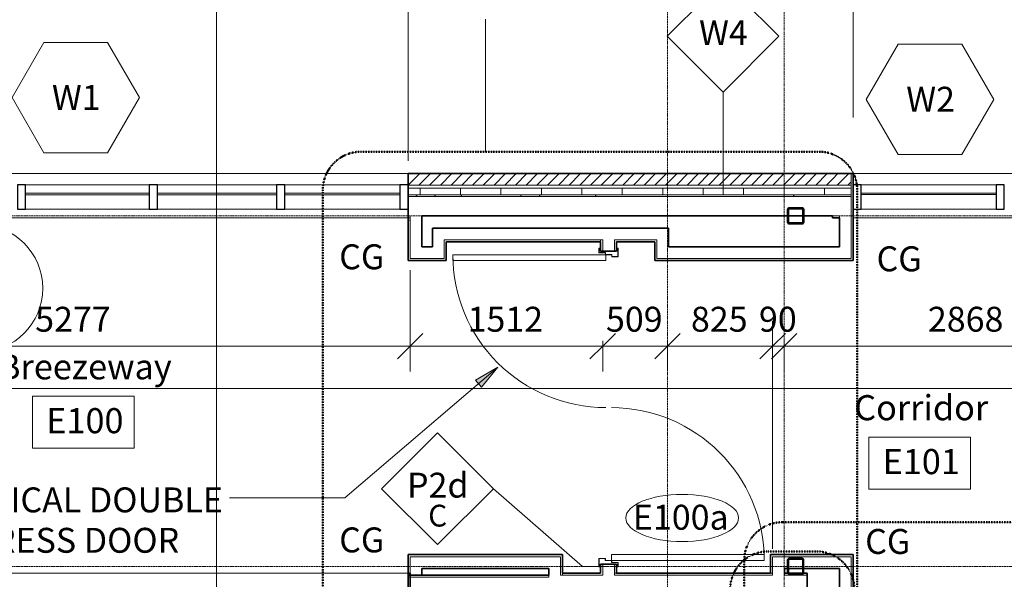
# Model space of a CAD drawing. Units: millimetres. Extents: x -13946 to 63312, y -46028 to 8727.
# Drawn here: x -6000 to 1729, y -3185 to 1210 of the extents above; entities that cross this region are included whole.
import ezdxf

# ---------------------------------------------------------------- set-up
doc = ezdxf.new("R2010")
doc.units = ezdxf.units.MM
doc.linetypes.add('Center', pattern=[40, 10, -5, 20, -5])
doc.linetypes.add('Dash 1_5mm', pattern=[3, 1.5, -1.5])
for name, color, linetype, lineweight in [('A-ANNO-DIMS', 211, 'Continuous', 9), ('A-ANNO-DIMS-100', 211, 'Continuous', 9), ('A-ANNO-SYMB', 150, 'Continuous', 9), ('A-AREA-IDEN', 2, 'Continuous', 9), ('A-DOOR', 31, 'Continuous', 9), ('A-DOOR-IDEN', 31, 'Continuous', 18), ('A-GLAZ-CURT', 52, 'Continuous', 18), ('A-GLAZ-CWMG', 51, 'Continuous', 18), ('A-WALL', 113, 'Continuous', 9), ('A-WALL-IDEN', 211, 'Continuous', 18), ('A-WALL-PATT', 111, 'Continuous', 35), ('G-ANNO-SYMB', 111, 'Continuous', 9), ('G-ANNO-TEXT', 231, 'Continuous', 9), ('I-WALL', 2, 'Continuous', 9), ('Q-SPCQ-IDEN', 132, 'Continuous', 18), ('S-COLS', 52, 'Continuous', 9), ('S-GRID', 1, 'Continuous', 9), ('S-GRID-IDEN', 1, 'Continuous', 9)]:
    doc.layers.add(name, color=color, linetype=linetype, lineweight=lineweight)
doc.styles.add('Futura Lt BT_2', font='FutuLt_.ttf', dxfattribs={"height": 195.68567})
doc.styles.add('Futura Lt BT_4', font='FutuLt_.ttf', dxfattribs={"height": 171.224961})
doc.styles.add('Futura Lt BT_B', font='txt', dxfattribs={"height": 197.226502})
doc.dimstyles.new('KSGM_Linear_-_2mm_-_Futura_Lt_BT', dxfattribs={"dimscale": 304.8, "dimtxt": 200, "dimasz": 0.656168, "dimexe": 0.656168, "dimexo": 0.328084, "dimgap": 0.164042, "dimtad": 1, "dimdec": 0, "dimzin": 0, "dimdsep": 46, "dimtxsty": 'Futura Lt BT_2', "dimblk1": 'OBLIQUE', "dimblk2": 'OBLIQUE', "dimsah": 1, "dimcen": 0.09, "dimdle": 0.656168, "dimadec": 0, "dimazin": 0, "dimtfac": 1, "dimtdec": 4, "dimtix": 1, "dimtmove": 0, "dimatfit": 3, "dimfxl": 1, "dimtvp": 1, "dimtfill": 1, "dimtolj": 1, "dimtzin": 0, "dimarcsym": 2})
pattern_1 = [(45, (0, 0), (-251.447, 251.447), []), (45, (0, 381), (-251.447, 251.447), [])]
pattern_2 = [(0, (0, 0), (812.8, 203.2), [6.706, -602.894, 6.706, -602.894, -3251.2]), (0, (0, 0), (812.8, 203.2), [-1219.2, 6.706, -1212.494, 6.706, -602.894, -1422.4]), (0, (0, 0), (812.8, 203.2), [-3048, 6.706, -399.694, 6.706, -1009.294]), (120, (304.8, 101.6), (-582.376, 602.305), [6.706, -602.894, 6.706, -602.894, -3251.2]), (120, (304.8, 101.6), (-582.376, 602.305), [-1219.2, 6.706, -1212.494, 6.706, -602.894, -1422.4]), (120, (304.8, 101.6), (-582.376, 602.305), [-3048, 6.706, -399.694, 6.706, -1009.294]), (240, (406.4, 508), (-230.424, -805.5054), [6.706, -602.894, 6.706, -602.894, -3251.2]), (240, (406.4, 508), (-230.424, -805.5054), [-1219.2, 6.706, -1212.494, 6.706, -602.894, -1422.4]), (240, (406.4, 508), (-230.424, -805.5054), [-3048, 6.706, -399.694, 6.706, -1009.294])]
pattern_3 = [(45, (0, 0), (-42.09477, 42.09477), [])]
pattern_4 = [(0, (0, 0), (406.4, 101.6), [33.528, -271.272, 33.528, -271.272, -1625.6]), (0, (0, 0), (406.4, 101.6), [-609.6, 33.528, -576.072, 33.528, -271.272, -711.2]), (0, (0, 0), (406.4, 101.6), [-1524, 33.528, -169.672, 33.528, -474.472]), (120, (152.4, 50.8), (-291.1882, 301.1527), [33.528, -271.272, 33.528, -271.272, -1625.6]), (120, (152.4, 50.8), (-291.1882, 301.1527), [-609.6, 33.528, -576.072, 33.528, -271.272, -711.2]), (120, (152.4, 50.8), (-291.1882, 301.1527), [-1524, 33.528, -169.672, 33.528, -474.472]), (240, (203.2, 254), (-115.2118, -402.7527), [33.528, -271.272, 33.528, -271.272, -1625.6]), (240, (203.2, 254), (-115.2118, -402.7527), [-609.6, 33.528, -576.072, 33.528, -271.272, -711.2]), (240, (203.2, 254), (-115.2118, -402.7527), [-1524, 33.528, -169.672, 33.528, -474.472])]
pattern_5 = [(0, (0, 0), (0, 317.5), []), (90, (0, 0), (-317.5, 2e-14), [])]

# ---------------------------------------------------------------- blocks, each defined once
blk = doc.blocks.new('2015039 Struct - New C_rvt-1-Main Floor Plan')
at = {"layer": 'S-COLS'}
h = blk.add_hatch(dxfattribs=at)
h.set_pattern_fill('FP_29', color=256, style=0, pattern_type=2)
h.set_pattern_definition(pattern_1)
h.paths.add_polyline_path([(42.3, -393.5), (139.7, -393.5), (150.2, -389.2), (154.5, -378.7), (154.5, -330), (147.1, -330), (147.1, -378.7), (144.9, -383.9), (139.7, -386.1), (42.3, -386.1), (37.1, -383.9), (34.9, -378.7), (34.9, -330), (27.5, -330), (27.5, -378.7), (31.8, -389.2)], flags=0)
h = blk.add_hatch(dxfattribs=at)
h.set_pattern_fill('FP_29', color=256, style=0, pattern_type=2)
h.set_pattern_definition(pattern_1)
h.paths.add_polyline_path([(35.5, -3135.7), (33.9, -3131.8), (33.9, -3099.1), (26.5, -3099.1), (26.5, -3131.8), (28.1, -3135.7), (33.9, -3135.7)], flags=0)
h.paths.add_polyline_path([(146.1, -3135.7), (151.9, -3135.7), (153.5, -3131.8), (153.5, -3099.1), (146.1, -3099.1), (146.1, -3131.8), (144.5, -3135.7)], flags=0)
at = {"layer": 'S-COLS', "color": 250, "lineweight": 35}
for p, q in [((27.5, -281.3), (27.5, -378.7)), ((34.9, -378.7), (34.9, -281.3)), ((139.7, -266.5), (42.3, -266.5)), ((42.3, -273.9), (139.7, -273.9)), ((147.1, -281.3), (147.1, -378.7)), ((154.5, -378.7), (154.5, -281.3)), ((139.7, -386.1), (42.3, -386.1)), ((42.3, -393.5), (139.7, -393.5)), ((26.5, -3034.4), (26.5, -3131.8)), ((33.9, -3131.8), (33.9, -3034.4)), ((138.7, -3019.6), (41.3, -3019.6)), ((41.3, -3027), (138.7, -3027)), ((146.1, -3034.4), (146.1, -3131.8)), ((153.5, -3131.8), (153.5, -3034.4)), ((138.7, -3139.2), (41.3, -3139.2)), ((41.3, -3146.6), (138.7, -3146.6))]:
    blk.add_line(p, q, dxfattribs=at)
for centre, radius, start, end in [((42.3, -281.3), 14.8, 90, 180), ((42.3, -281.3), 7.39, 90, 180), ((139.7, -281.3), 14.8, 360, 90), ((139.7, -281.3), 7.39, 0, 90), ((42.3, -378.7), 14.8, 180, 270), ((42.3, -378.7), 7.39, 180, 270), ((139.7, -378.7), 14.8, 270, 360), ((139.7, -378.7), 7.39, 270, 0), ((41.3, -3034.4), 14.8, 90, 180), ((41.3, -3034.4), 7.39, 90, 180), ((138.7, -3034.4), 14.8, 360, 90), ((138.7, -3034.4), 7.39, 0, 90), ((41.3, -3131.8), 14.8, 180, 270), ((41.3, -3131.8), 7.39, 180, 270), ((138.7, -3131.8), 14.8, 270, 360), ((138.7, -3131.8), 7.39, 270, 0)]:
    blk.add_arc(centre, radius, start, end, dxfattribs=at)
blk = doc.blocks.new('Rectangular Mullion - Alumicor 2600 74mm x 191mm-999393-Main Floor Plan')
at = {"layer": 'A-GLAZ-CWMG', "lineweight": 25}
for p, q in [((-64, 120.5), (0, 120.5)), ((-64, -70.5), (-64, 120.5)), ((0, 120.5), (0, -70.5)), ((0, -70.5), (-64, -70.5))]:
    blk.add_line(p, q, dxfattribs=at)
blk = doc.blocks.new('Door - Double - Wrap Frame - Double Egress - 2-1200x2135-774259-Main Floor Plan')
at = {"layer": 'A-DOOR'}
for p, q in [((822.5, 1222), (822.5, 22)), ((867.5, 1222), (822.5, 1222)), ((867.5, 22), (867.5, 1222)), ((822.5, 22), (867.5, 22)), ((-1487.5, -22.5), (-1532.5, -22.5)), ((-1532.5, -22.5), (-1532.5, -1222.5)), ((-1487.5, -1222.5), (-1487.5, -22.5)), ((-1532.5, -1222.5), (-1487.5, -1222.5))]:
    blk.add_line(p, q, dxfattribs=at)
at = {"layer": 'A-DOOR', "lineweight": 18}
for p, q in [((-1516.5, 75), (-1583.5, 75)), ((-1583.5, 75), (-1583.5, 62)), ((-1581.9, 63.6), (-1581.9, 73.4)), ((-1581.9, 73.4), (-1518.1, 73.4)), ((-1573.5, 63.6), (-1581.9, 63.6)), ((-1573.5, 62), (-1573.5, 63.6)), ((-1518.1, 26.5), (-1534.1, 26.5)), ((-1534.1, 26.5), (-1534.1, -22.9)), ((-1532.5, -24.5), (-1532.5, 24.5)), ((-1532.5, 24.5), (-1516.5, 24.5)), ((-1518.1, 73.4), (-1518.1, 26.5)), ((-1516.5, 24.5), (-1516.5, 75)), ((883.5, 24.5), (867.5, 24.5)), ((867.5, 24.5), (867.5, -24.5)), ((869.1, -26.5), (869.1, 22.9)), ((869.1, 22.9), (885.1, 22.9)), ((918.5, 75), (883.5, 75)), ((883.5, 75), (883.5, 24.5)), ((885.1, 22.9), (885.1, 73.4)), ((885.1, 73.4), (916.9, 73.4)), ((916.9, 63.6), (908.5, 63.6)), ((908.5, 63.6), (908.5, 62)), ((916.9, 73.4), (916.9, 63.6)), ((918.5, 62), (918.5, 75)), ((-1583.5, -62), (-1583.5, -75)), ((-1583.5, -75), (-1548.5, -75)), ((-1581.9, -73.4), (-1581.9, -63.6)), ((-1581.9, -63.6), (-1573.5, -63.6)), ((-1550.1, -73.4), (-1581.9, -73.4)), ((-1573.5, -63.6), (-1573.5, -62)), ((-1534.1, -22.9), (-1550.1, -22.9)), ((-1550.1, -22.9), (-1550.1, -73.4)), ((-1548.5, -75), (-1548.5, -24.5)), ((-1548.5, -24.5), (-1532.5, -24.5)), ((867.5, -24.5), (851.5, -24.5)), ((851.5, -24.5), (851.5, -75)), ((851.5, -75), (918.5, -75)), ((853.1, -73.4), (853.1, -26.5)), ((853.1, -26.5), (869.1, -26.5)), ((916.9, -73.4), (853.1, -73.4)), ((908.5, -62), (908.5, -63.6)), ((908.5, -63.6), (916.9, -63.6)), ((916.9, -63.6), (916.9, -73.4)), ((918.5, -75), (918.5, -62))]:
    blk.add_line(p, q, dxfattribs=at)
at = {"layer": 'A-DOOR'}
for centre, start, end in [((867.5, 22), 90, 180), ((-1532.5, -22), 270, 0)]:
    blk.add_arc(centre, 1200, start, end, dxfattribs=at)
blk = doc.blocks.new('System Panel - Glazed-3232913-Main Floor Plan')
at = {"layer": 'A-GLAZ-CURT'}
for p, q in [((452, 6.5), (-452, 6.5)), ((-452, 6.5), (-452, -6.5)), ((452, -6.5), (452, 6.5)), ((-452, -6.5), (452, -6.5))]:
    blk.add_line(p, q, dxfattribs=at)
blk = doc.blocks.new('Rectangular Mullion - Alumicor 2600 74mm x 191mm-3232912-Main Floor Plan')
at = {"layer": 'A-GLAZ-CWMG', "lineweight": 9}
for p, q in [((-3015.5, -87.1), (-3919.5, -87.1)), ((-3015.5, -278.1), (-3919.5, -278.1))]:
    blk.add_line(p, q, dxfattribs=at)
blk = doc.blocks.new('System Panel - Glazed-1631428-Main Floor Plan')
at = {"layer": 'A-GLAZ-CURT'}
for p, q in [((468, 6.5), (-468, 6.5)), ((-468, 6.5), (-468, -6.5)), ((468, -6.5), (468, 6.5)), ((-468, -6.5), (468, -6.5))]:
    blk.add_line(p, q, dxfattribs=at)
blk = doc.blocks.new('Rectangular Mullion - Alumicor 2600 74mm x 191mm-1631099-Main Floor Plan')
at = {"layer": 'A-GLAZ-CWMG', "lineweight": 9}
for p, q in [((-3983.5, -87.1), (-4919.5, -87.1)), ((-3983.5, -278.1), (-4919.5, -278.1))]:
    blk.add_line(p, q, dxfattribs=at)
blk = doc.blocks.new('System Panel - Glazed-1631429-Main Floor Plan')
at = {"layer": 'A-GLAZ-CURT'}
for p, q in [((485.4, 6.5), (-485.4, 6.5)), ((-485.4, 6.5), (-485.4, -6.5)), ((485.4, -6.5), (485.4, 6.5)), ((-485.4, -6.5), (485.4, -6.5))]:
    blk.add_line(p, q, dxfattribs=at)
blk = doc.blocks.new('Rectangular Mullion - Alumicor 2600 74mm x 191mm-1631101-Main Floor Plan')
at = {"layer": 'A-GLAZ-CWMG', "lineweight": 9}
for p, q in [((-4983.5, -87.1), (-5954.2, -87.1)), ((-4983.5, -278.1), (-5954.2, -278.1))]:
    blk.add_line(p, q, dxfattribs=at)
blk = doc.blocks.new('Rectangular Mullion - Alumicor 2600 74mm x 191mm-999388-Main Floor Plan')
at = {"layer": 'A-GLAZ-CWMG', "lineweight": 25}
for p, q in [((-32, 120.5), (32, 120.5)), ((-32, -70.5), (-32, 120.5)), ((32, 120.5), (32, -70.5)), ((32, -70.5), (-32, -70.5))]:
    blk.add_line(p, q, dxfattribs=at)
blk = doc.blocks.new('System Panel - Glazed-1631430-Main Floor Plan')
at = {"layer": 'A-GLAZ-CURT'}
for p, q in [((529.5, 6.5), (-529.5, 6.5)), ((-529.5, 6.5), (-529.5, -6.5)), ((529.5, -6.5), (529.5, 6.5)), ((-529.5, -6.5), (529.5, -6.5))]:
    blk.add_line(p, q, dxfattribs=at)
blk = doc.blocks.new('Rectangular Mullion - Alumicor 2600 74mm x 191mm-1631240-Main Floor Plan')
at = {"layer": 'A-GLAZ-CWMG', "lineweight": 9}
for p, q in [((1664.7, -86.8), (605.8, -86.8)), ((1664.7, -277.8), (605.8, -277.8))]:
    blk.add_line(p, q, dxfattribs=at)
blk = doc.blocks.new('Rectangular Mullion - Alumicor 2600 74mm x 191mm-999401-Main Floor Plan')
at = {"layer": 'A-GLAZ-CWMG', "lineweight": 25}
for p, q in [((0, 120.5), (-64, 120.5)), ((-64, 120.5), (-64, -70.5)), ((0, -70.5), (0, 120.5)), ((-64, -70.5), (0, -70.5))]:
    blk.add_line(p, q, dxfattribs=at)
blk = doc.blocks.new('FORM - Room Name _ Number Tag - 2mm Text - FORM - Room Tag-154718-Main Floor Plan')
at = {"layer": 'A-AREA-IDEN'}
for p, q in [((-4.059, 2.04), (3.941, 2.04)), ((-4.059, -2.04), (-4.059, 2.04)), ((3.941, 2.04), (3.941, -2.04)), ((3.941, -2.04), (-4.059, -2.04))]:
    blk.add_line(p, q, dxfattribs=at)
blk = doc.blocks.new('FORM - Door Tag - FORM - Door Tag-110022-Main Floor Plan')
at = {"layer": 'A-DOOR-IDEN', "lineweight": 9}
blk.add_ellipse((0.133, 0), major_axis=(4.426, 0), ratio=0.418155, dxfattribs=at)
blk = doc.blocks.new('Grid - KSGM - Grid Head-2437613-Main Floor Plan')
at = {"layer": 'S-GRID-IDEN'}
blk.add_circle((0, 0), 5, dxfattribs=at)
blk = doc.blocks.new('FORM - Curtain Wall Window Tag - KSGM - Window Tag-839879-Main Floor Plan')
at = {"layer": 'A-WALL-IDEN'}
for p, q in [((-2.5, 4.33), (-5, 0)), ((2.5, 4.33), (-2.5, 4.33)), ((5, 0), (2.5, 4.33)), ((-5, 0), (-2.5, -4.33)), ((2.5, -4.33), (5, 0)), ((-2.5, -4.33), (2.5, -4.33))]:
    blk.add_line(p, q, dxfattribs=at)
blk = doc.blocks.new('FORM - Wall Tag - FORM - Wall Tag-112637-Main Floor Plan')
at = {"layer": 'A-WALL-IDEN'}
for p, q in [((0, 8.768), (-4.384, 4.384)), ((4.384, 4.384), (0, 8.768)), ((-4.384, 4.384), (0, 0)), ((0, 0), (4.384, 4.384))]:
    blk.add_line(p, q, dxfattribs=at)
blk = doc.blocks.new('DIMBLOCK131-Main Floor Plan')
at = {"layer": 'A-ANNO-DIMS-100'}
for p, q in [((-2935.5, -757.4), (-2935.5, -1553.5)), ((-2935.5, -1353.5), (-2935.5, -757.4)), ((-8212.5, -1312), (-8212.5, -1553.5)), ((-8212.5, -1353.5), (-8212.5, -1312)), ((-8212.5, -1353.5), (-2935.5, -1353.5))]:
    blk.add_line(p, q, dxfattribs=at)
at = {"layer": 'A-ANNO-DIMS-100', "lineweight": 18}
for p, q in [((-8212.5, -1353.5), (-8112.5, -1253.5)), ((-2935.5, -1353.5), (-2835.5, -1253.5)), ((-8212.5, -1353.5), (-8312.5, -1453.5)), ((-2935.5, -1353.5), (-3035.5, -1453.5))]:
    blk.add_line(p, q, dxfattribs=at)
at = {"layer": 'A-ANNO-DIMS-100', "color": 0, "insert": (-5878.8, -1044.3), "char_height": 195.69, "width": 731.429, "attachment_point": 1, "line_spacing_factor": 0.973378, "style": 'Futura Lt BT_2', "bg_fill": 3, "box_fill_scale": 1.25, "bg_fill_color": 0, "bg_fill_transparency": 0}
blk.add_mtext('5277', dxfattribs=at)
blk = doc.blocks.new('_Oblique')
at = {"color": 0, "linetype": 'ByBlock', "lineweight": -2}
blk.add_line((-0.5, -0.5), (0.5, 0.5), dxfattribs=at)
blk = doc.blocks.new('DIMBLOCK132-Main Floor Plan')
at = {"layer": 'A-ANNO-DIMS-100'}
for p, q in [((-2935.5, -757.4), (-2935.5, -1553.5)), ((-2935.5, -1353.5), (-2935.5, -757.4)), ((-1423.8, -1312), (-1423.8, -1553.5)), ((-1423.8, -1353.5), (-1423.8, -1312)), ((-2935.5, -1353.5), (-1423.8, -1353.5))]:
    blk.add_line(p, q, dxfattribs=at)
at = {"layer": 'A-ANNO-DIMS-100', "lineweight": 18}
for p, q in [((-2935.5, -1353.5), (-2835.5, -1253.5)), ((-1423.8, -1353.5), (-1323.8, -1253.5)), ((-2935.5, -1353.5), (-3035.5, -1453.5)), ((-1423.8, -1353.5), (-1523.8, -1453.5))]:
    blk.add_line(p, q, dxfattribs=at)
at = {"layer": 'A-ANNO-DIMS-100', "color": 0, "insert": (-2484.4, -1044.3), "char_height": 195.69, "width": 731.429, "attachment_point": 1, "line_spacing_factor": 0.973378, "style": 'Futura Lt BT_2', "bg_fill": 3, "box_fill_scale": 1.25, "bg_fill_color": 0, "bg_fill_transparency": 0}
blk.add_mtext('1512', dxfattribs=at)
blk = doc.blocks.new('DIMBLOCK133-Main Floor Plan')
at = {"layer": 'A-ANNO-DIMS-100', "lineweight": 18}
for p, q in [((-1423.8, -1353.5), (-1323.8, -1253.5)), ((-915, -1353.5), (-815, -1253.5)), ((-1423.8, -1353.5), (-1523.8, -1453.5)), ((-915, -1353.5), (-1015, -1453.5))]:
    blk.add_line(p, q, dxfattribs=at)
at = {"layer": 'A-ANNO-DIMS-100'}
for p, q in [((-1423.8, -1312), (-1423.8, -1553.5)), ((-1423.8, -1353.5), (-1423.8, -1312)), ((-915, -1312), (-915, -1553.5)), ((-915, -1353.5), (-915, -1312)), ((-1423.8, -1353.5), (-915, -1353.5))]:
    blk.add_line(p, q, dxfattribs=at)
at = {"layer": 'A-ANNO-DIMS-100', "color": 0, "insert": (-1398, -1044.3), "char_height": 195.69, "width": 548.571, "attachment_point": 1, "line_spacing_factor": 0.973378, "style": 'Futura Lt BT_2', "bg_fill": 3, "box_fill_scale": 1.25, "bg_fill_color": 0, "bg_fill_transparency": 0}
blk.add_mtext('509', dxfattribs=at)
blk = doc.blocks.new('DIMBLOCK134-Main Floor Plan')
at = {"layer": 'A-ANNO-DIMS-100'}
for p, q in [((-89.8, -2945.1), (-89.8, -1153.5)), ((-915, -1312), (-915, -1553.5)), ((-915, -1353.5), (-915, -1312)), ((-915, -1353.5), (-89.8, -1353.5)), ((-89.8, -1353.5), (-89.8, -2945.1))]:
    blk.add_line(p, q, dxfattribs=at)
at = {"layer": 'A-ANNO-DIMS-100', "lineweight": 18}
for p, q in [((-915, -1353.5), (-815, -1253.5)), ((-89.8, -1353.5), (10.2, -1253.5)), ((-915, -1353.5), (-1015, -1453.5)), ((-89.8, -1353.5), (-189.8, -1453.5))]:
    blk.add_line(p, q, dxfattribs=at)
at = {"layer": 'A-ANNO-DIMS-100', "color": 0, "insert": (-731, -1044.3), "char_height": 195.69, "width": 548.571, "attachment_point": 1, "line_spacing_factor": 0.973378, "style": 'Futura Lt BT_2', "bg_fill": 3, "box_fill_scale": 1.25, "bg_fill_color": 0, "bg_fill_transparency": 0}
blk.add_mtext('825', dxfattribs=at)
blk = doc.blocks.new('DIMBLOCK135-Main Floor Plan')
at = {"layer": 'A-ANNO-DIMS-100'}
for p, q in [((-89.8, -2945.1), (-89.8, -1153.5)), ((0, -1312), (0, -1553.5)), ((0, -1353.5), (0, -1312)), ((-89.8, -1353.5), (0, -1353.5)), ((-89.8, -1353.5), (-89.8, -2945.1))]:
    blk.add_line(p, q, dxfattribs=at)
at = {"layer": 'A-ANNO-DIMS-100', "lineweight": 18}
for p, q in [((-89.8, -1353.5), (10.2, -1253.5)), ((0, -1353.5), (100, -1253.5)), ((-89.8, -1353.5), (-189.8, -1453.5)), ((0, -1353.5), (-100, -1453.5))]:
    blk.add_line(p, q, dxfattribs=at)
at = {"layer": 'A-ANNO-DIMS-100', "color": 0, "insert": (-197.3, -1044.3), "char_height": 195.69, "width": 365.714, "attachment_point": 1, "line_spacing_factor": 0.973378, "style": 'Futura Lt BT_2', "bg_fill": 3, "box_fill_scale": 1.25, "bg_fill_color": 0, "bg_fill_transparency": 0}
blk.add_mtext('90', dxfattribs=at)
blk = doc.blocks.new('DIMBLOCK136-Main Floor Plan')
at = {"layer": 'A-ANNO-DIMS-100'}
for p, q in [((2867.7, -727.1), (2867.7, -1553.5)), ((2867.7, -1353.5), (2867.7, -727.1)), ((0, -1312), (0, -1553.5)), ((0, -1353.5), (0, -1312)), ((0, -1353.5), (2867.7, -1353.5))]:
    blk.add_line(p, q, dxfattribs=at)
at = {"layer": 'A-ANNO-DIMS-100', "lineweight": 18}
for p, q in [((0, -1353.5), (100, -1253.5)), ((2867.7, -1353.5), (2967.7, -1253.5)), ((0, -1353.5), (-100, -1453.5)), ((2867.7, -1353.5), (2767.7, -1453.5))]:
    blk.add_line(p, q, dxfattribs=at)
at = {"layer": 'A-ANNO-DIMS-100', "color": 0, "insert": (1129.1, -1044.3), "char_height": 195.69, "width": 731.429, "attachment_point": 1, "line_spacing_factor": 0.973378, "style": 'Futura Lt BT_2', "bg_fill": 3, "box_fill_scale": 1.25, "bg_fill_color": 0, "bg_fill_transparency": 0}
blk.add_mtext('2868', dxfattribs=at)
blk = doc.blocks.new('DIMBLOCK151-Main Floor Plan')
at = {"layer": 'A-ANNO-DIMS-100'}
for p, q in [((-8055.7, 102), (-8055.7, 6246.7)), ((-2951.5, 102), (-2951.5, 6246.7)), ((-8055.7, 6046.7), (-2951.5, 6046.7)), ((-8055.7, 6046.7), (-8055.7, 102)), ((-2951.5, 6046.7), (-2951.5, 102))]:
    blk.add_line(p, q, dxfattribs=at)
at = {"layer": 'A-ANNO-DIMS-100', "lineweight": 18}
for p, q in [((-8055.7, 6046.7), (-7955.7, 6146.7)), ((-2951.5, 6046.7), (-2851.5, 6146.7)), ((-8055.7, 6046.7), (-8155.7, 5946.7)), ((-2951.5, 6046.7), (-3051.5, 5946.7))]:
    blk.add_line(p, q, dxfattribs=at)
at = {"layer": 'A-ANNO-DIMS-100', "color": 0, "char_height": 195.69, "attachment_point": 1, "line_spacing_factor": 0.973378, "style": 'Futura Lt BT_2', "bg_fill": 3, "box_fill_scale": 1.25, "bg_fill_color": 0, "bg_fill_transparency": 0}
for s, insert, width in [('5104', (-5808.4, 6355.9), 731.429), ('R.O.', (-5765.5, 5938.4), 628.571)]:
    blk.add_mtext(s, dxfattribs=dict(at, insert=insert, width=width))
blk = doc.blocks.new('DIMBLOCK152-Main Floor Plan')
at = {"layer": 'A-ANNO-DIMS-100'}
for p, q in [((-2951.5, 102), (-2951.5, 6246.7)), ((541.8, 442.7), (541.8, 6246.7)), ((-2951.5, 6046.7), (541.8, 6046.7)), ((-2951.5, 6046.7), (-2951.5, 102)), ((541.8, 6046.7), (541.8, 442.7))]:
    blk.add_line(p, q, dxfattribs=at)
at = {"layer": 'A-ANNO-DIMS-100', "lineweight": 18}
for p, q in [((-2951.5, 6046.7), (-2851.5, 6146.7)), ((541.8, 6046.7), (641.8, 6146.7)), ((-2951.5, 6046.7), (-3051.5, 5946.7)), ((541.8, 6046.7), (441.8, 5946.7))]:
    blk.add_line(p, q, dxfattribs=at)
at = {"layer": 'A-ANNO-DIMS-100', "color": 0, "insert": (-1509.6, 6355.9), "char_height": 195.69, "width": 731.429, "attachment_point": 1, "line_spacing_factor": 0.973378, "style": 'Futura Lt BT_2', "bg_fill": 3, "box_fill_scale": 1.25, "bg_fill_color": 0, "bg_fill_transparency": 0}
blk.add_mtext('3493', dxfattribs=at)

msp = doc.modelspace()

# ---------------------------------------------------------------- hatches: boundary and pattern name
at = {"layer": 'A-WALL-PATT', "lineweight": 9}
h = msp.add_hatch(dxfattribs=at)
h.set_pattern_fill('FP_21', color=256, style=0, pattern_type=2)
h.set_pattern_definition(pattern_3)
h.paths.add_polyline_path([(-2843.5, -88), (-2843.5, 2), (-2951.5, 2), (-2951.5, -88), (-2935.5, -88)], flags=0)
h.paths.add_polyline_path([(-8073.2, -88), (-8055.7, -87.1), (-8055.7, 2), (-8073.2, 2), (-8073.2, -87.1)], flags=0)
h = msp.add_hatch(dxfattribs=at)
h.set_pattern_fill('FP_21', color=256, style=0, pattern_type=2)
h.set_pattern_definition(pattern_3)
h.paths.add_polyline_path([(-1305.7, -88), (380, -88), (380, 2), (-2843.5, 2), (-2843.5, -88), (-2474, -88)], flags=0)
h = msp.add_hatch(dxfattribs=at)
h.set_pattern_fill('FP_21', color=256, style=0, pattern_type=2)
h.set_pattern_definition(pattern_3)
h.paths.add_polyline_path([(380, -88), (525.8, -88), (525.8, 2), (380, 2)], flags=0)
h = msp.add_hatch(dxfattribs=at)
h.set_pattern_fill('FP_3', color=256, style=0, pattern_type=2)
h.set_pattern_definition(pattern_5)
h.paths.add_polyline_path([(-2843.5, -165), (-2843.5, -113), (-2951.5, -113), (-2951.5, -165), (-2935.5, -165)], flags=0)
h.paths.add_polyline_path([(-8073.2, -165), (-8055.7, -165), (-8055.7, -113), (-8073.2, -113)], flags=0)
h = msp.add_hatch(dxfattribs=at)
h.set_pattern_fill('FP_3', color=256, style=0, pattern_type=2)
h.set_pattern_definition(pattern_5)
h.paths.add_polyline_path([(-1305.7, -165), (380, -165), (380, -113), (-2843.5, -113), (-2843.5, -165), (-2474, -165)], flags=0)
h = msp.add_hatch(dxfattribs=at)
h.set_pattern_fill('FP_4', color=256, style=0, pattern_type=2)
h.set_pattern_definition(pattern_4)
h.paths.add_polyline_path([(-2843.5, -178), (-2843.5, -165), (-2951.5, -165), (-2951.5, -178), (-2935.5, -178)], flags=0)
h.paths.add_polyline_path([(-8055.7, -178), (-8055.7, -165), (-8073.2, -165), (-8073.2, -178)], flags=0)
h = msp.add_hatch(dxfattribs=at)
h.set_pattern_fill('FP_4', color=256, style=0, pattern_type=2)
h.set_pattern_definition(pattern_4)
h.paths.add_polyline_path([(-1305.7, -178), (380, -178), (380, -165), (-2843.5, -165), (-2843.5, -178), (-2474, -178)], flags=0)
h = msp.add_hatch(dxfattribs=at)
h.set_pattern_fill('FP_1', color=256, style=0, pattern_type=2)
h.set_pattern_definition(pattern_2)
h.paths.add_polyline_path([(-2935.5, -665.1), (-2935.5, -346), (-2951.5, -346), (-2951.5, -665.1)], flags=0)
h = msp.add_hatch(dxfattribs=at)
h.set_pattern_fill('FP_1', color=256, style=0, pattern_type=2)
h.set_pattern_definition(pattern_2)
h.paths.add_polyline_path([(-2651.5, -535.1), (-1439.8, -535.1), (-1439.8, -519.1), (-2651.5, -519.1)], flags=0)
h = msp.add_hatch(dxfattribs=at)
h.set_pattern_fill('FP_1', color=256, style=0, pattern_type=2)
h.set_pattern_definition(pattern_2)
h.paths.add_polyline_path([(433.8, -681.1), (525.8, -681.1), (525.8, -665.1), (-1015.8, -665.1), (-1015.8, -681.1), (-907.8, -681.1)], flags=0)
h = msp.add_hatch(dxfattribs=at)
h.set_pattern_fill('FP_1', color=256, style=0, pattern_type=2)
h.set_pattern_definition(pattern_2)
h.paths.add_polyline_path([(181, -3151.7), (181, -3135.7), (2.2, -3135.7), (2.2, -3151.7), (165, -3151.7)], flags=0)
h.paths.add_polyline_path([(-1305.7, -3151.7), (-89.8, -3151.7), (-89.8, -3135.7), (-1331.8, -3135.7), (-1331.8, -3151.7)], flags=0)
h.paths.add_polyline_path([(-1423.8, -3151.7), (-1423.8, -3135.7), (-1739.8, -3135.7), (-1739.8, -3151.7), (-1597.7, -3151.7)], flags=0)

# ---------------------------------------------------------------- linework, layer by layer
at = {"layer": 'A-ANNO-SYMB', "linetype": 'Dash 1_5mm', "lineweight": 50}
for p, q in [((3277, -2736.3), (-12.5, -2736.3)), ((252.3, -2965.6), (-123.9, -2965.6)), ((-312.5, -3036.3), (-312.5, -6519.4))]:
    msp.add_line(p, q, dxfattribs=at)
for centre, start, end in [((-12.5, -3036.3), 90, 180), ((-123.9, -3265.6), 90, 180), ((252.3, -3265.6), 0, 90)]:
    msp.add_arc(centre, 300, start, end, dxfattribs=at)
at = {"layer": 'A-WALL'}
for p, q in [((-8055.7, 2), (-2951.5, 2)), ((525.8, -665.1), (525.8, 2)), ((541.8, 2), (2867.4, 2)), ((-2951.5, -88), (525.8, -88)), ((-2951.5, -113), (525.8, -113)), ((-2951.5, -165), (525.8, -165)), ((-2951.5, -178), (525.8, -178)), ((-2935.5, -346), (-8039.7, -346)), ((-2951.5, -330), (-2935.5, -330)), ((-2935.5, -330), (-2935.5, -665.1)), ((380, -330), (433.8, -330)), ((433.8, -330), (433.8, -346)), ((2851.7, -346), (541.8, -346)), ((-2667.5, -519.1), (-2667.5, -665.1)), ((-2667.5, -519.1), (-1423.8, -519.1)), ((-1439.8, -535.1), (-1439.8, -519.1)), ((-1423.8, -607.1), (-1423.8, -519.1)), ((-1331.8, -607.1), (-1331.8, -519.1)), ((-1331.8, -519.1), (-999.8, -519.1)), ((-999.8, -665.1), (-999.8, -519.1)), ((-2935.5, -665.1), (-2667.5, -665.1)), ((-999.8, -665.1), (525.8, -665.1)), ((-2935.5, -3007.1), (-1755.8, -3007.1)), ((-2935.5, -3137.1), (-2935.5, -3007.1)), ((-1755.8, -3007.1), (-1755.8, -3151.7)), ((-89.8, -3151.7), (-89.8, -3007.1)), ((-89.8, -3007.1), (525.8, -3007.1)), ((525.8, -4185.1), (525.8, -3007.1)), ((-1423.8, -3151.7), (-1423.8, -3065.1)), ((-1331.8, -3151.7), (-1331.8, -3065.1)), ((-8055.7, -3137.1), (-2951.5, -3137.1)), ((-1847.8, -3153.1), (-1847.8, -3169.1)), ((-1423.8, -3151.7), (-1755.8, -3151.7)), ((-1739.8, -3135.7), (-1739.8, -3151.7)), ((-1331.8, -3135.7), (-1315.8, -3135.7)), ((-89.8, -3151.7), (-1331.8, -3151.7)), ((-105.8, -3135.7), (-89.8, -3135.7)), ((2.2, -3135.7), (2.2, -3151.7)), ((181, -3151.7), (2.2, -3151.7)), ((-1847.8, -3169.1), (-2951.5, -3169.1))]:
    msp.add_line(p, q, dxfattribs=at)
at = {"layer": 'A-WALL', "lineweight": 35}
for p, q in [((541.8, 2), (-2951.5, 2)), ((-2951.5, 2), (-2951.5, -346)), ((541.8, -346), (541.8, 2)), ((-2843.5, -330), (380, -330)), ((-2843.5, -346), (-2843.5, -330)), ((380, -330), (380, -346)), ((380, -346), (433.8, -346)), ((-2935.5, -3137.1), (-2951.5, -3137.1)), ((-2951.5, -3137.1), (-2951.5, -3501.1)), ((-1847.8, -3153.1), (-2951.5, -3153.1)), ((-2935.5, -3485.1), (-2935.5, -3137.1)), ((-1439.8, -3135.7), (-1739.8, -3135.7)), ((-105.8, -3135.7), (-1315.8, -3135.7)), ((181, -3135.7), (2.2, -3135.7)), ((181, -4501.1), (181, -3135.7))]:
    msp.add_line(p, q, dxfattribs=at)
at = {"layer": 'A-WALL-IDEN'}
for p, q in [((-478.3, -164), (-478.3, 641.5)), ((-1582.6, -3084.2), (-2282.1, -2474)), ((-1377.8, -3084.2), (-1582.6, -3084.2))]:
    msp.add_line(p, q, dxfattribs=at)
at = {"layer": 'G-ANNO-SYMB'}
for p, q in [((-4454.7, 1801.6), (-4454.7, -4623.3)), ((-12324.2, -1686.3), (59707.1, -1686.3))]:
    msp.add_line(p, q, dxfattribs=at)
at = {"layer": 'G-ANNO-TEXT', "color": 7}
for p, q in [((-2422, -1620.9), (-2376.1, -1674.5)), ((-3823.4, -2544.8), (-4352.1, -2544.8)), ((-3448.2, -2544.8), (-3823.4, -2544.8))]:
    msp.add_line(p, q, dxfattribs=at)
at = {"layer": 'I-WALL', "lineweight": 35}
for p, q in [((-2951.5, -346), (-2951.5, -681.1)), ((-2843.5, -573.1), (-2843.5, -346)), ((433.8, -346), (433.8, -573.1)), ((541.8, -681.1), (541.8, -346)), ((-2759.5, -427.1), (-2759.5, -573.1)), ((-907.8, -427.1), (-2759.5, -427.1)), ((-907.8, -573.1), (-907.8, -427.1)), ((-2651.5, -681.1), (-2651.5, -535.1)), ((-2651.5, -535.1), (-1439.8, -535.1)), ((-1439.8, -535.1), (-1439.8, -607.1)), ((-1315.8, -607.1), (-1315.8, -535.1)), ((-1315.8, -535.1), (-1015.8, -535.1)), ((-1015.8, -535.1), (-1015.8, -681.1)), ((-2759.5, -573.1), (-2843.5, -573.1)), ((-1439.8, -607.1), (-1315.8, -607.1)), ((433.8, -573.1), (-907.8, -573.1)), ((-2951.5, -681.1), (-2651.5, -681.1)), ((-1015.8, -681.1), (541.8, -681.1)), ((-1739.8, -2991.1), (-2951.5, -2991.1)), ((-2951.5, -2991.1), (-2951.5, -3137.1)), ((-1739.8, -3135.7), (-1739.8, -2991.1)), ((-105.8, -2991.1), (-105.8, -3135.7)), ((541.8, -2991.1), (-105.8, -2991.1)), ((541.8, -4201.1), (541.8, -2991.1)), ((-1439.8, -3065.1), (-1439.8, -3135.7)), ((-1315.8, -3065.1), (-1439.8, -3065.1)), ((-1315.8, -3135.7), (-1315.8, -3065.1)), ((-2843.5, -3099.1), (-1847.8, -3099.1)), ((-2843.5, -3153.1), (-2843.5, -3099.1)), ((-1847.8, -3099.1), (-1847.8, -3153.1)), ((2.2, -3135.7), (2.2, -3099.1)), ((2.2, -3099.1), (433.8, -3099.1)), ((433.8, -3099.1), (433.8, -4093.1))]:
    msp.add_line(p, q, dxfattribs=at)
at = {"layer": 'S-GRID', "linetype": 'Center'}
for p, q in [((0, 7726.8), (0, -44100.1)), ((-915, 6456.8), (-915, -46028)), ((-13488.4, -330), (62311.7, -330)), ((-13488.4, -3083.1), (61041.7, -3083.1))]:
    msp.add_line(p, q, dxfattribs=at)

# ---------------------------------------------------------------- block references
at = {"lineweight": 5}
msp.add_blockref('2015039 Struct - New C_rvt-1-Main Floor Plan', (0, 0), dxfattribs=at)
at = {"layer": 'A-AREA-IDEN', "xscale": 99.99999999999993, "yscale": 99.99999999999993, "zscale": 99.99999999999993}
for p in [(-5495, -1951.6), (1070.3, -2273)]:
    msp.add_blockref('FORM - Room Name _ Number Tag - 2mm Text - FORM - Room Tag-154718-Main Floor Plan', p, dxfattribs=at)
at = {"layer": 'A-DOOR', "rotation": 269.9999999999999}
msp.add_blockref('Door - Double - Wrap Frame - Double Egress - 2-1200x2135-774259-Main Floor Plan', (-1377.8, -2168.6), dxfattribs=at)
at = {"layer": 'A-DOOR-IDEN', "xscale": 99.99999999999993, "yscale": 99.99999999999993, "zscale": 99.99999999999993}
msp.add_blockref('FORM - Door Tag - FORM - Door Tag-110022-Main Floor Plan', (-813, -2703.2), dxfattribs=at)
at = {"layer": 'A-GLAZ-CURT', "lineweight": 9}
for name, p in [('System Panel - Glazed-1631429-Main Floor Plan', (-5468.9, -157.6)), ('System Panel - Glazed-1631428-Main Floor Plan', (-4451.5, -157.6)), ('System Panel - Glazed-3232913-Main Floor Plan', (-3467.5, -157.6)), ('System Panel - Glazed-1631430-Main Floor Plan', (1135.2, -157.3))]:
    msp.add_blockref(name, p, dxfattribs=at)
at = {"layer": 'A-GLAZ-CWMG', "lineweight": 9, "extrusion": (0, 0, -1), "rotation": 180}
for name, p in [('Rectangular Mullion - Alumicor 2600 74mm x 191mm-999388-Main Floor Plan', (5986.2, -157.6)), ('Rectangular Mullion - Alumicor 2600 74mm x 191mm-999388-Main Floor Plan', (4951.5, -157.6)), ('Rectangular Mullion - Alumicor 2600 74mm x 191mm-999388-Main Floor Plan', (3951.5, -157.6)), ('Rectangular Mullion - Alumicor 2600 74mm x 191mm-999393-Main Floor Plan', (2951.5, -157.6)), ('Rectangular Mullion - Alumicor 2600 74mm x 191mm-999388-Main Floor Plan', (-1696.7, -157.3))]:
    msp.add_blockref(name, p, dxfattribs=at)
at = {"layer": 'A-GLAZ-CWMG', "lineweight": 9}
for name in ['Rectangular Mullion - Alumicor 2600 74mm x 191mm-1631101-Main Floor Plan', 'Rectangular Mullion - Alumicor 2600 74mm x 191mm-1631099-Main Floor Plan', 'Rectangular Mullion - Alumicor 2600 74mm x 191mm-3232912-Main Floor Plan', 'Rectangular Mullion - Alumicor 2600 74mm x 191mm-1631240-Main Floor Plan']:
    msp.add_blockref(name, (0, 0), dxfattribs=at)
at = {"layer": 'A-GLAZ-CWMG', "lineweight": 9, "rotation": 180}
msp.add_blockref('Rectangular Mullion - Alumicor 2600 74mm x 191mm-999401-Main Floor Plan', (541.8, -157.3), dxfattribs=at)
at = {"layer": 'A-WALL-IDEN', "xscale": 99.99999999999993, "yscale": 99.99999999999993, "zscale": 99.99999999999993}
for name, p in [('FORM - Wall Tag - FORM - Wall Tag-112637-Main Floor Plan', (-478.3, 641.5)), ('FORM - Curtain Wall Window Tag - KSGM - Window Tag-839879-Main Floor Plan', (-5560.5, 598.9)), ('FORM - Curtain Wall Window Tag - KSGM - Window Tag-839879-Main Floor Plan', (1145.6, 584.6)), ('FORM - Wall Tag - FORM - Wall Tag-112637-Main Floor Plan', (-2720.5, -2912.4))]:
    msp.add_blockref(name, p, dxfattribs=at)
at = {"layer": 'S-GRID-IDEN', "xscale": 99.99999999999994, "yscale": 99.99999999999994, "zscale": 99.99999999999994, "rotation": 263.3659999999995}
msp.add_blockref('Grid - KSGM - Grid Head-2437613-Main Floor Plan', (-6319, -899), dxfattribs=at)

# ---------------------------------------------------------------- texts
at = {"layer": 'A-AREA-IDEN', "lineweight": 50, "char_height": 197.23, "attachment_point": 2, "line_spacing_factor": 0.965774, "style": 'Futura Lt BT_B'}
for s, insert, width in [('Breezeway', (-5488.6, -1417), 1394.4), ('Corridor', (1076.7, -1738.3), 1144.8), ('E100', (-5488.6, -1840.3), 720), ('E101', (1076.7, -2161.7), 720)]:
    msp.add_mtext(s, dxfattribs=dict(at, insert=insert, width=width))
at = {"layer": 'A-DOOR-IDEN', "lineweight": 9, "insert": (-810.8, -2599.5), "char_height": 195.69, "width": 880.8, "attachment_point": 2, "line_spacing_factor": 0.973378, "style": 'Futura Lt BT_2'}
msp.add_mtext('E100a', dxfattribs=at)
at = {"layer": 'A-WALL-IDEN', "lineweight": 25, "attachment_point": 2, "line_spacing_factor": 0.973378}
for s, insert, char_height, width, style in [('W4', (-476.1, 1206.2), 195.69, 465.6, 'Futura Lt BT_2'), ('W1', (-5555.9, 698), 195.69, 465.6, 'Futura Lt BT_2'), ('W2', (1150.2, 683.6), 195.69, 465.6, 'Futura Lt BT_2'), ('P2d', (-2718.3, -2347.7), 195.69, 511.2, 'Futura Lt BT_2'), ('C', (-2719.1, -2599.2), 171.2, 197.39, 'Futura Lt BT_4')]:
    msp.add_mtext(s, dxfattribs=dict(at, insert=insert, char_height=char_height, width=width, style=style))
at = {"layer": 'Q-SPCQ-IDEN', "lineweight": 9, "char_height": 195.69, "width": 484.8, "attachment_point": 2, "line_spacing_factor": 0.973378, "style": 'Futura Lt BT_2'}
for insert in [(-3315, -2777.5), (813.6, -2789.8)]:
    msp.add_mtext('CG', dxfattribs=dict(at, insert=insert))

# ---------------------------------------------------------------- next in the draw order: texts
at = {"layer": 'G-ANNO-TEXT', "color": 7, "insert": (-6543.3, -2463.1), "char_height": 195.686, "width": 2385.6, "attachment_point": 1, "line_spacing_factor": 0.973378, "style": 'Futura Lt BT_2', "bg_fill": 3, "box_fill_scale": 1.25, "bg_fill_color": 0, "bg_fill_transparency": 0}
msp.add_mtext('TYPICAL DOUBLE\\PEGRESS DOOR', dxfattribs=at)

# ---------------------------------------------------------------- next in the draw order: dimensions: what is measured, and where the dimension line sits
at = {"layer": 'A-ANNO-DIMS'}
dim = msp.add_linear_dim(base=(-2951.5, 6046.7), p1=(-8055.7, 2), p2=(-2951.5, 2), text='<>\\XR.O.', dimstyle='KSGM_Linear_-_2mm_-_Futura_Lt_BT', override={"dimpost": '<>', "dimfxl": 5104.233453}, dxfattribs=at)
dim.commit()
dim.dimension.update_dxf_attribs({"geometry": 'DIMBLOCK151-Main Floor Plan', "text_midpoint": (-5503.6, 6046.7)})
dim = msp.add_linear_dim(base=(-2935.5, -1353.5), p1=(-8212.5, -1212), p2=(-2935.5, -857.4), dimstyle='KSGM_Linear_-_2mm_-_Futura_Lt_BT', override={"dimpost": '<>', "dimfxl": 5288.905679}, dxfattribs=at)
dim.commit()
dim.dimension.update_dxf_attribs({"geometry": 'DIMBLOCK131-Main Floor Plan', "text_midpoint": (-5574, -1202.7)})

# ---------------------------------------------------------------- next in the draw order: linework, layer by layer
at = {"layer": 'A-ANNO-SYMB', "linetype": 'Dash 1_5mm', "lineweight": 50}
msp.add_line((-3620.3, -126.3), (-3620.3, -3372.1), dxfattribs=at)
msp.add_arc((-3320.3, -126.3), 300, 90, 180, dxfattribs=at)

# ---------------------------------------------------------------- next in the draw order: texts
at = {"layer": 'Q-SPCQ-IDEN', "lineweight": 9, "insert": (-3315, -554), "char_height": 195.69, "width": 484.8, "attachment_point": 2, "line_spacing_factor": 0.973378, "style": 'Futura Lt BT_2'}
msp.add_mtext('CG', dxfattribs=at)

# ---------------------------------------------------------------- next in the draw order: dimensions: what is measured, and where the dimension line sits
at = {"layer": 'A-ANNO-DIMS'}
for base, p1, p2, override, picture, middle in [((541.8, 6046.7), (-2951.5, 2), (541.8, 342.7), {"dimpost": '<>', "dimfxl": 3509.82466}, 'DIMBLOCK152-Main Floor Plan', (-1204.9, 6198.9)), ((-1423.8, -1353.5), (-2935.5, -857.4), (-1423.8, -1212), {"dimpost": '<>', "dimfxl": 1552.749553}, 'DIMBLOCK132-Main Floor Plan', (-2179.6, -1203))]:
    dim = msp.add_linear_dim(base=base, p1=p1, p2=p2, dimstyle='KSGM_Linear_-_2mm_-_Futura_Lt_BT', override=override, dxfattribs=at)
    dim.commit()
    dim.dimension.update_dxf_attribs({"geometry": picture, "text_midpoint": middle})

# ---------------------------------------------------------------- next in the draw order: hatches: boundary and pattern name
at = {"layer": 'G-ANNO-TEXT'}
msp.add_hatch(color=7, dxfattribs=at).paths.add_polyline_path([(-2247, -1517.8), (-2422, -1620.9), (-2376.1, -1674.5)], flags=0)

# ---------------------------------------------------------------- next in the draw order: linework, layer by layer
at = {"layer": 'A-ANNO-SYMB'}
msp.add_line((-2343.7, 173.7), (-2343.7, 1214.8), dxfattribs=at)
at = {"layer": 'A-ANNO-SYMB', "linetype": 'Dash 1_5mm', "lineweight": 50}
msp.add_line((273.8, 173.7), (-3320.3, 173.7), dxfattribs=at)
msp.add_arc((273.8, -126.3), 300, 0, 90, dxfattribs=at)
at = {"layer": 'G-ANNO-TEXT', "color": 7}
for p, q in [((-2247, -1517.8), (-3448.2, -2544.8)), ((-2247, -1517.8), (-2422, -1620.9)), ((-2376.1, -1674.5), (-2247, -1517.8))]:
    msp.add_line(p, q, dxfattribs=at)

# ---------------------------------------------------------------- next in the draw order: dimensions: what is measured, and where the dimension line sits
at = {"layer": 'A-ANNO-DIMS'}
dim = msp.add_linear_dim(base=(-915, -1353.5), p1=(-1423.8, -1212), p2=(-915, -1212), dimstyle='KSGM_Linear_-_2mm_-_Futura_Lt_BT', override={"dimpost": '<>', "dimfxl": 508.8}, dxfattribs=at)
dim.commit()
dim.dimension.update_dxf_attribs({"geometry": 'DIMBLOCK133-Main Floor Plan', "text_midpoint": (-1169.4, -1201.2)})

# ---------------------------------------------------------------- next in the draw order: dimensions: what is measured, and where the dimension line sits
dim = msp.add_linear_dim(base=(-89.8, -1353.5), p1=(-915, -1212), p2=(-89.8, -3045.1), dimstyle='KSGM_Linear_-_2mm_-_Futura_Lt_BT', override={"dimpost": '<>', "dimfxl": 2010.246135}, dxfattribs=at)
dim.commit()
dim.dimension.update_dxf_attribs({"geometry": 'DIMBLOCK134-Main Floor Plan', "text_midpoint": (-502.4, -1203)})

# ---------------------------------------------------------------- next in the draw order: dimensions: what is measured, and where the dimension line sits
dim = msp.add_linear_dim(base=(0, -1353.5), p1=(-89.8, -3045.1), p2=(0, -1212), dimstyle='KSGM_Linear_-_2mm_-_Futura_Lt_BT', override={"dimpost": '<>', "dimfxl": 1835.265108}, dxfattribs=at)
dim.commit()
dim.dimension.update_dxf_attribs({"geometry": 'DIMBLOCK135-Main Floor Plan', "text_midpoint": (-44.9, -1201.2)})

# ---------------------------------------------------------------- next in the draw order: dimensions: what is measured, and where the dimension line sits
dim = msp.add_linear_dim(base=(2867.7, -1353.5), p1=(0, -1212), p2=(2867.7, -627.1), dimstyle='KSGM_Linear_-_2mm_-_Futura_Lt_BT', override={"dimpost": '<>', "dimfxl": 2926.796349}, dxfattribs=at)
dim.commit()
dim.dimension.update_dxf_attribs({"geometry": 'DIMBLOCK136-Main Floor Plan', "text_midpoint": (1433.9, -1203)})

# ---------------------------------------------------------------- next in the draw order: linework, layer by layer
at = {"layer": 'A-ANNO-SYMB', "linetype": 'Dash 1_5mm', "lineweight": 50}
msp.add_line((573.8, -3372.1), (573.8, -126.3), dxfattribs=at)

# ---------------------------------------------------------------- next in the draw order: texts
at = {"layer": 'Q-SPCQ-IDEN', "lineweight": 9, "insert": (903.1, -569.9), "char_height": 195.69, "width": 484.8, "attachment_point": 2, "line_spacing_factor": 0.973378, "style": 'Futura Lt BT_2'}
msp.add_mtext('CG', dxfattribs=at)

doc.saveas('drawing.dxf')
